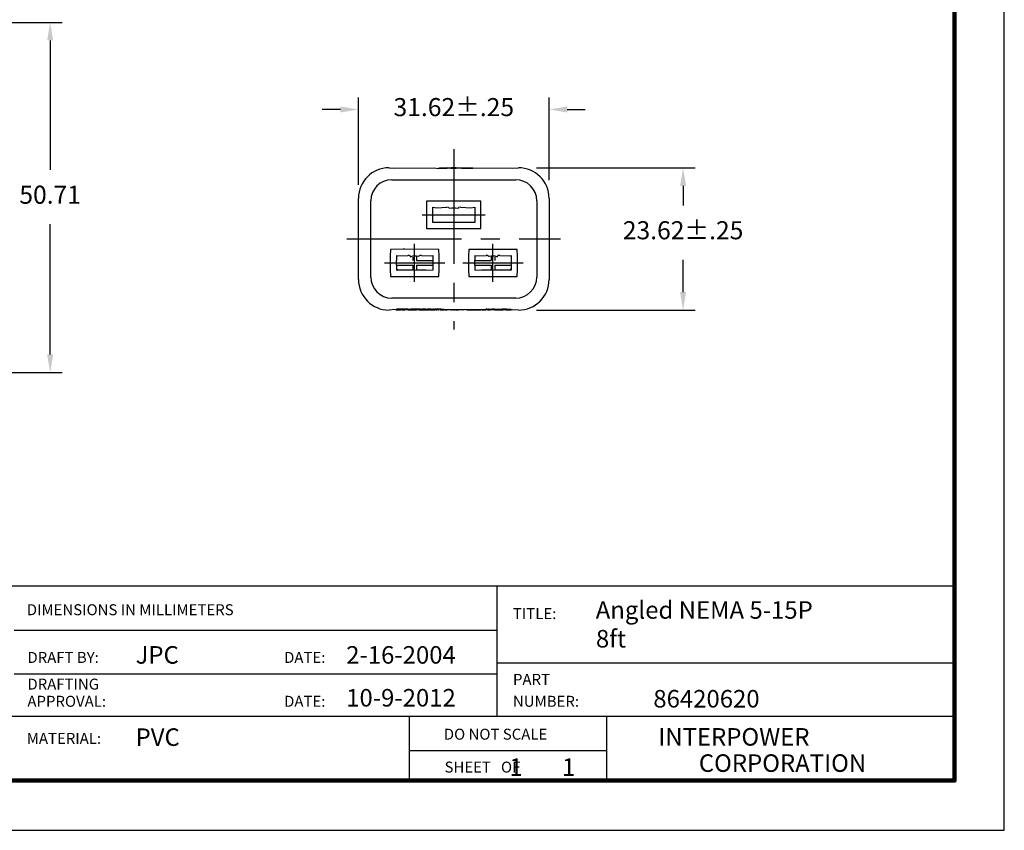
# Model space of a CAD drawing. Units: millimetres. Extents: x 47 to 367, y 63 to 311.
# Drawn here: x 204 to 367, y 63 to 198 of the extents above; entities that cross this region are included whole.
import ezdxf

# ---------------------------------------------------------------- set-up
doc = ezdxf.new("R2010")
doc.units = ezdxf.units.MM
doc.linetypes.add('CENTER', pattern=[2, 1.25, -0.25, 0.25, -0.25])
doc.linetypes.add('CENTER2', pattern=[28.575, 19.05, -3.175, 3.175, -3.175])
for name, color, linetype in [('CENTER', 2, 'CENTER'), ('DIMS', 1, 'Continuous'), ('PLOT BORDER', 3, 'Continuous'), ('TEXT', 7, 'Continuous'), ('TITLE BLOCK', 4, 'Continuous'), ('TITLE BLOCK TEXT', 6, 'Continuous')]:
    doc.layers.add(name, color=color, linetype=linetype)
doc.dimstyles.new('ISO-25', dxfattribs={"dimtxt": 2.5, "dimasz": 2.5, "dimexe": 1.25, "dimexo": 0.625, "dimtad": 0, "dimtih": 1, "dimtoh": 1, "dimdsep": 46, "dimtxsty": 'Standard', "dimcen": 2.5, "dimadec": 0, "dimazin": 0, "dimtfac": 1, "dimtmove": 0, "dimatfit": 3, "dimfxl": 1, "dimarcsym": 0})

# ---------------------------------------------------------------- blocks, each defined once
blk = doc.blocks.new('*D31')
at = {"layer": 'Defpoints', "color": 0, "transparency": 16777216}
for p in [(178.85, 197.17), (179.9, 139.05), (208.75, 139.05)]:
    blk.add_point(p, dxfattribs=at)
at = {"layer": 'DIMS', "color": 0, "lineweight": -2, "transparency": 16777216}
for p, q in [((181.85, 197.17), (210.75, 197.17)), ((208.75, 194.17), (208.75, 172.68)), ((208.75, 142.05), (208.75, 163.68)), ((182.9, 139.05), (210.75, 139.05))]:
    blk.add_line(p, q, dxfattribs=at)
at = {"layer": 'DIMS', "color": 0, "transparency": 16777216}
for points in [[(208.25, 194.17), (209.25, 194.17), (208.75, 197.17)], [(208.25, 142.05), (209.25, 142.05), (208.75, 139.05)]]:
    blk.add_solid(points, dxfattribs=at)
at = {"layer": 'DIMS', "color": 0, "transparency": 16777216, "insert": (208.75, 168.18), "char_height": 3, "attachment_point": 5}
blk.add_mtext('50.71', dxfattribs=at)
blk = doc.blocks.new('20E01040_1__24', base_point=(3.3028, -0.1791))
at = {"color": 7, "linetype": 'Continuous'}
for p, q in [((3.3028, -0.087), (3.3028, -0.1737)), ((3.3442, -0.0816), (3.3442, -0.0941)), ((3.3442, -0.0941), (3.3442, -0.1146)), ((3.3442, -0.1146), (3.4505, -0.1146)), ((3.352, -0.085), (3.417, -0.0814)), ((3.4285, -0.0826), (3.417, -0.0814)), ((3.4359, -0.087), (3.4505, -0.085)), ((3.4505, -0.085), (3.4505, -0.1146)), ((3.4741, -0.085), (3.4891, -0.0906)), ((3.4741, -0.0941), (3.4741, -0.1146)), ((3.5075, -0.0814), (3.4961, -0.0826)), ((3.5075, -0.0814), (3.5725, -0.085)), ((3.5804, -0.0816), (3.5804, -0.0941)), ((3.5804, -0.0941), (3.5804, -0.1146)), ((3.6217, -0.1737), (3.6217, -0.087)), ((3.3442, -0.1461), (3.4505, -0.1461)), ((3.3442, -0.1461), (3.3442, -0.1692)), ((3.3442, -0.1692), (3.3442, -0.1791)), ((3.3896, -0.1732), (3.4505, -0.1757)), ((3.4505, -0.1461), (3.4505, -0.1757)), ((3.4741, -0.1461), (3.4741, -0.1757)), ((3.4741, -0.1461), (3.5804, -0.1461)), ((3.4741, -0.1757), (3.5752, -0.1734)), ((3.5804, -0.1461), (3.5804, -0.1692)), ((3.5804, -0.1692), (3.5804, -0.1791))]:
    blk.add_line(p, q, dxfattribs=at)
blk.add_spline([(3.5804, -0.1692), (3.5803, -0.1693), (3.5795, -0.1699), (3.5778, -0.1713), (3.5761, -0.1727), (3.5753, -0.1733), (3.5752, -0.1734)], degree=3, dxfattribs=at)
blk = doc.blocks.new('21E04181SW__25', base_point=(2.791, -0.2199))
at = {"color": 7, "linetype": 'Continuous'}
for p, q in [((3.0292, 0.2722), (3.0292, 0.095)), ((3.3835, 0.2722), (3.0292, 0.2722)), ((3.3835, 0.095), (3.3835, 0.2722)), ((3.0686, 0.1344), (3.0686, 0.2328)), ((3.0686, 0.2328), (3.0961, 0.2299)), ((3.0961, 0.2299), (3.1611, 0.2335)), ((3.1726, 0.2324), (3.1611, 0.2335)), ((3.1726, 0.2324), (3.18, 0.2279)), ((3.18, 0.2279), (3.1946, 0.2299)), ((3.1946, 0.2299), (3.2182, 0.2299)), ((3.2182, 0.2299), (3.2328, 0.2279)), ((3.2328, 0.2279), (3.2402, 0.2324)), ((3.2516, 0.2335), (3.2402, 0.2324)), ((3.2516, 0.2335), (3.3166, 0.2299)), ((3.3166, 0.2299), (3.3442, 0.2328)), ((3.3442, 0.2328), (3.3442, 0.1344)), ((3.3442, 0.1344), (3.0686, 0.1344)), ((3.0292, 0.095), (3.3835, 0.095)), ((2.793, -0.0428), (2.791, -0.087)), ((2.8754, -0.0407), (2.793, -0.0428)), ((2.8866, -0.0408), (2.8754, -0.0407)), ((3.1079, -0.0428), (2.8866, -0.0408)), ((3.1099, -0.087), (3.1079, -0.0428)), ((3.3048, -0.0428), (3.3028, -0.087)), ((3.6198, -0.0428), (3.3048, -0.0428)), ((3.6217, -0.087), (3.6198, -0.0428)), ((2.791, -0.087), (2.791, -0.1737)), ((2.8324, -0.0816), (2.8402, -0.085)), ((2.8324, -0.0816), (2.8324, -0.0941)), ((2.8324, -0.0941), (2.8324, -0.1146)), ((2.8324, -0.1461), (2.8324, -0.1146)), ((2.8402, -0.085), (2.9052, -0.0814)), ((2.9167, -0.0826), (2.9052, -0.0814)), ((2.9167, -0.0826), (2.9237, -0.0906)), ((2.9237, -0.0906), (2.9387, -0.085)), ((2.9387, -0.085), (2.9623, -0.085)), ((2.9623, -0.085), (2.9769, -0.087)), ((2.9769, -0.087), (2.9843, -0.0826)), ((2.9957, -0.0814), (2.9843, -0.0826)), ((2.9957, -0.0814), (3.0607, -0.085)), ((3.0607, -0.085), (3.0686, -0.0816)), ((3.0686, -0.0816), (3.0686, -0.0941)), ((3.0686, -0.0941), (3.0686, -0.1146)), ((3.0686, -0.1146), (3.0686, -0.1461)), ((3.1099, -0.1737), (3.1099, -0.087)), ((3.3028, -0.087), (3.3028, -0.1737)), ((3.3442, -0.0816), (3.352, -0.085)), ((3.3442, -0.0816), (3.3442, -0.0941)), ((3.3442, -0.0941), (3.3442, -0.1146)), ((3.3442, -0.1461), (3.3442, -0.1146)), ((3.352, -0.085), (3.417, -0.0814)), ((3.4285, -0.0826), (3.417, -0.0814)), ((3.4285, -0.0826), (3.4359, -0.087)), ((3.4359, -0.087), (3.4505, -0.085)), ((3.4505, -0.085), (3.4741, -0.085)), ((3.4741, -0.085), (3.4891, -0.0906)), ((3.4891, -0.0906), (3.4961, -0.0826)), ((3.5075, -0.0814), (3.4961, -0.0826)), ((3.5075, -0.0814), (3.5725, -0.085)), ((3.5725, -0.085), (3.5804, -0.0816)), ((3.5804, -0.0816), (3.5804, -0.0941)), ((3.5804, -0.0941), (3.5804, -0.1146)), ((3.5804, -0.1146), (3.5804, -0.1461)), ((3.6217, -0.1737), (3.6217, -0.087)), ((2.791, -0.1737), (2.793, -0.2199)), ((2.8324, -0.1461), (2.8324, -0.1692)), ((2.8324, -0.1692), (2.8324, -0.1791)), ((3.0047, -0.1805), (2.8324, -0.1791)), ((3.0686, -0.1791), (3.0047, -0.1805)), ((3.0686, -0.1461), (3.0686, -0.1692)), ((3.0686, -0.1692), (3.0686, -0.1791)), ((3.1079, -0.2199), (3.1099, -0.1737)), ((3.3028, -0.1737), (3.3048, -0.2199)), ((3.3442, -0.1461), (3.3442, -0.1692)), ((3.3442, -0.1692), (3.3442, -0.1791)), ((3.5165, -0.1805), (3.3442, -0.1791)), ((3.5804, -0.1791), (3.5165, -0.1805)), ((3.5804, -0.1461), (3.5804, -0.1692)), ((3.5804, -0.1692), (3.5804, -0.1791)), ((3.6198, -0.2199), (3.6217, -0.1737)), ((2.793, -0.2199), (3.1079, -0.2199)), ((3.3048, -0.2199), (3.6198, -0.2199))]:
    blk.add_line(p, q, dxfattribs=at)
blk = doc.blocks.new('20E01040_2__26', base_point=(2.791, -0.1805))
at = {"color": 7, "linetype": 'Continuous'}
for p, q in [((2.791, -0.087), (2.791, -0.1737)), ((2.8324, -0.0816), (2.8324, -0.0941)), ((2.8324, -0.0941), (2.8324, -0.1146)), ((2.8402, -0.085), (2.9052, -0.0814)), ((2.9167, -0.0826), (2.9052, -0.0814)), ((2.9237, -0.0906), (2.9387, -0.085)), ((2.9387, -0.0941), (2.9387, -0.1146)), ((2.9623, -0.085), (2.9623, -0.1146)), ((2.9623, -0.085), (2.9769, -0.087)), ((2.9623, -0.1146), (3.0686, -0.1146)), ((2.9957, -0.0814), (2.9843, -0.0826)), ((2.9957, -0.0814), (3.0607, -0.085)), ((3.0686, -0.0816), (3.0686, -0.0941)), ((3.0686, -0.0941), (3.0686, -0.1146)), ((3.1099, -0.1737), (3.1099, -0.087)), ((2.8324, -0.1461), (2.8324, -0.1692)), ((2.8324, -0.1461), (2.9387, -0.1461)), ((2.8324, -0.1692), (2.8324, -0.1791)), ((2.8375, -0.1734), (2.8402, -0.1805)), ((2.8375, -0.1734), (2.9387, -0.1757)), ((2.9387, -0.1461), (2.9387, -0.1757)), ((2.9623, -0.1461), (3.0686, -0.1461)), ((2.9623, -0.1461), (2.9623, -0.1757)), ((2.9623, -0.1757), (3.0231, -0.1732)), ((3.0686, -0.1461), (3.0686, -0.1692)), ((3.0686, -0.1692), (3.0686, -0.1791))]:
    blk.add_line(p, q, dxfattribs=at)
blk.add_spline([(2.8324, -0.1692), (2.8325, -0.1693), (2.8332, -0.1699), (2.8349, -0.1713), (2.8367, -0.1727), (2.8374, -0.1733), (2.8375, -0.1734)], degree=3, dxfattribs=at)
blk = doc.blocks.new('20E01040__27', base_point=(3.0961, 0.2279))
at = {"color": 7, "linetype": 'Continuous'}
for p, q in [((3.0961, 0.2299), (3.1611, 0.2335)), ((3.1726, 0.2324), (3.1611, 0.2335)), ((3.18, 0.2279), (3.1946, 0.2299)), ((3.2182, 0.2299), (3.2328, 0.2279)), ((3.2516, 0.2335), (3.2402, 0.2324)), ((3.2516, 0.2335), (3.3166, 0.2299))]:
    blk.add_line(p, q, dxfattribs=at)
blk = doc.blocks.new('21E041182__28', base_point=(3.0292, 0.095))
at = {"color": 7, "linetype": 'Continuous'}
blk.add_line((3.0292, 0.2722), (3.0292, 0.095), dxfattribs=at)
blk = doc.blocks.new('B34_013SW-D_ASM__29', base_point=(2.791, -0.2199))
for name, p in [('21E04181SW__25', (2.791, -0.2199)), ('21E041182__28', (3.0292, 0.095)), ('20E01040__27', (3.0961, 0.2279)), ('20E01040_2__26', (2.791, -0.1805)), ('20E01040_1__24', (3.3028, -0.1791))]:
    blk.add_blockref(name, p)
blk = doc.blocks.new('Center-Common_9-1-11__30', base_point=(2.5839, -0.4389))
at = {"color": 7, "linetype": 'Continuous'}
for p, q in [((2.7839, 0.4911), (2.8209, 0.4891)), ((2.8209, 0.4891), (3.0814, 0.4911)), ((3.0814, 0.4861), (3.0814, 0.4911)), ((3.0814, 0.4911), (3.1034, 0.4861)), ((3.1034, 0.4861), (3.1134, 0.4911)), ((3.1134, 0.4861), (3.1034, 0.4861)), ((3.1174, 0.4861), (3.1134, 0.4911)), ((3.1134, 0.4911), (3.1134, 0.4861)), ((3.1174, 0.4911), (3.1214, 0.4911)), ((3.1214, 0.4861), (3.1174, 0.4861)), ((3.1214, 0.4911), (3.1274, 0.4911)), ((3.1274, 0.4861), (3.1214, 0.4861)), ((3.1274, 0.4911), (3.1324, 0.4911)), ((3.1324, 0.4861), (3.1274, 0.4861)), ((3.1324, 0.4911), (3.1384, 0.4911)), ((3.1324, 0.4911), (3.1324, 0.4861)), ((3.1384, 0.4861), (3.1324, 0.4861)), ((3.1384, 0.4911), (3.1434, 0.4911)), ((3.1434, 0.4861), (3.1384, 0.4861)), ((3.1434, 0.4911), (3.1514, 0.4911)), ((3.1494, 0.4861), (3.1434, 0.4861)), ((3.1564, 0.4861), (3.1494, 0.4861)), ((3.1514, 0.4911), (3.1564, 0.4911)), ((3.1564, 0.4911), (3.1604, 0.4911)), ((3.1564, 0.4911), (3.1564, 0.4861)), ((3.1604, 0.4861), (3.1564, 0.4861)), ((3.1604, 0.4911), (3.1665, 0.4911)), ((3.1665, 0.4911), (3.1604, 0.4861)), ((3.1665, 0.4911), (3.1734, 0.4911)), ((3.1734, 0.4911), (3.1734, 0.4861)), ((3.1734, 0.4911), (3.1808, 0.4911)), ((3.1808, 0.4911), (3.1854, 0.4911)), ((3.1854, 0.4911), (3.1914, 0.4911)), ((3.1914, 0.4861), (3.1854, 0.4861)), ((3.1964, 0.4911), (3.1914, 0.4911)), ((3.1964, 0.4861), (3.1914, 0.4861)), ((3.2004, 0.4911), (3.1964, 0.4911)), ((3.2004, 0.4861), (3.1964, 0.4861)), ((3.2074, 0.4911), (3.2004, 0.4911)), ((3.2004, 0.4911), (3.2004, 0.4861)), ((3.2074, 0.4861), (3.2004, 0.4861)), ((3.2114, 0.4911), (3.2074, 0.4911)), ((3.2074, 0.4911), (3.2074, 0.4861)), ((3.2114, 0.4861), (3.2074, 0.4861)), ((3.2164, 0.4911), (3.2114, 0.4911)), ((3.2114, 0.4911), (3.2114, 0.4861)), ((3.2164, 0.4861), (3.2114, 0.4861)), ((3.2224, 0.4911), (3.2164, 0.4911)), ((3.2224, 0.4861), (3.2164, 0.4861)), ((3.2224, 0.4911), (3.2276, 0.4911)), ((3.2276, 0.4911), (3.2326, 0.4911)), ((3.2326, 0.4911), (3.2371, 0.4911)), ((3.2371, 0.4911), (3.2445, 0.4911)), ((3.2445, 0.4911), (3.2445, 0.4861)), ((3.2445, 0.4911), (3.2514, 0.4911)), ((3.2514, 0.4911), (3.2564, 0.4911)), ((3.2564, 0.4911), (3.2564, 0.4861)), ((3.2564, 0.4911), (3.2624, 0.4911)), ((3.2624, 0.4861), (3.2564, 0.4861)), ((3.2624, 0.4911), (3.2674, 0.4911)), ((3.2674, 0.4861), (3.2624, 0.4861)), ((3.2674, 0.4911), (3.2714, 0.4911)), ((3.2714, 0.4861), (3.2674, 0.4861)), ((3.2714, 0.4911), (3.2784, 0.4911)), ((3.2784, 0.4861), (3.2714, 0.4861)), ((3.2784, 0.4911), (3.2824, 0.4911)), ((3.2824, 0.4861), (3.2784, 0.4861)), ((3.2824, 0.4911), (3.2874, 0.4911)), ((3.2874, 0.4861), (3.2824, 0.4861)), ((3.2874, 0.4911), (3.2934, 0.4911)), ((3.2934, 0.4861), (3.2874, 0.4861)), ((3.2934, 0.4911), (3.2976, 0.4911)), ((3.2934, 0.4911), (3.2934, 0.4861)), ((3.2976, 0.4861), (3.2934, 0.4861)), ((3.2976, 0.4911), (3.3314, 0.4911)), ((3.2976, 0.4911), (3.2976, 0.4861)), ((3.3093, 0.4861), (3.2976, 0.4861)), ((3.3314, 0.4861), (3.3093, 0.4861)), ((3.3314, 0.4911), (3.5918, 0.4878)), ((3.3314, 0.4911), (3.3314, 0.4861)), ((3.5918, 0.4878), (3.6289, 0.4911)), ((2.5839, -0.2389), (2.5839, 0.2911)), ((3.8289, 0.2911), (3.8289, -0.2389)), ((2.8209, -0.4355), (2.7839, -0.4389)), ((2.8314, -0.4389), (2.8209, -0.4355)), ((2.8314, -0.4339), (2.8314, -0.4389)), ((2.8614, -0.4339), (2.8314, -0.4339)), ((2.8614, -0.4389), (2.8314, -0.4389)), ((2.8653, -0.4339), (2.8614, -0.4339)), ((2.8614, -0.4339), (2.8614, -0.4389)), ((2.8653, -0.4339), (2.8653, -0.4389)), ((2.8692, -0.4339), (2.8653, -0.4339)), ((2.8732, -0.4339), (2.8692, -0.4339)), ((2.8692, -0.4339), (2.8692, -0.4389)), ((2.8732, -0.4389), (2.8692, -0.4389)), ((2.8777, -0.4339), (2.8732, -0.4339)), ((2.8732, -0.4339), (2.8732, -0.4389)), ((2.8777, -0.4389), (2.8732, -0.4389)), ((2.8777, -0.4339), (2.8777, -0.4389)), ((2.8951, -0.4339), (2.8777, -0.4339)), ((2.8825, -0.4389), (2.8777, -0.4389)), ((2.8892, -0.4389), (2.8825, -0.4389)), ((2.8951, -0.4339), (2.8951, -0.4389)), ((2.9017, -0.4339), (2.8951, -0.4339)), ((2.9017, -0.4339), (2.9017, -0.4389)), ((2.9091, -0.4339), (2.9017, -0.4339)), ((2.9091, -0.4339), (2.9174, -0.4339)), ((2.9091, -0.4339), (2.9091, -0.4389)), ((2.9174, -0.4389), (2.9091, -0.4389)), ((2.9174, -0.4339), (2.9266, -0.4339)), ((2.9266, -0.4389), (2.9174, -0.4389)), ((2.9266, -0.4339), (2.9266, -0.4389)), ((2.9435, -0.4339), (2.9266, -0.4339)), ((2.9347, -0.4389), (2.9266, -0.4389)), ((2.9435, -0.4389), (2.9347, -0.4389)), ((2.9435, -0.4339), (2.9435, -0.4389)), ((2.9491, -0.4339), (2.9435, -0.4339)), ((2.9491, -0.4389), (2.9435, -0.4389)), ((2.9491, -0.4339), (2.9491, -0.4389)), ((2.9632, -0.4339), (2.9491, -0.4339)), ((2.9584, -0.4389), (2.9491, -0.4389)), ((2.9632, -0.4389), (2.9584, -0.4389)), ((2.9632, -0.4339), (2.9632, -0.4389)), ((2.9688, -0.4339), (2.9632, -0.4339)), ((2.975, -0.4339), (2.9688, -0.4339)), ((2.9688, -0.4339), (2.9688, -0.4389)), ((2.975, -0.4339), (2.975, -0.4389)), ((2.9812, -0.4339), (2.975, -0.4339)), ((2.9812, -0.4339), (2.9812, -0.4389)), ((2.9879, -0.4339), (2.9812, -0.4339)), ((2.9879, -0.4389), (2.9812, -0.4389)), ((2.9879, -0.4339), (2.9969, -0.4339)), ((2.9879, -0.4339), (2.9879, -0.4389)), ((2.993, -0.4389), (2.9879, -0.4389)), ((2.9969, -0.4389), (2.993, -0.4389)), ((2.9969, -0.4339), (2.9969, -0.4389)), ((3.0009, -0.4339), (2.9969, -0.4339)), ((3.0009, -0.4389), (2.9969, -0.4389)), ((3.0239, -0.4339), (3.0009, -0.4339)), ((3.0009, -0.4339), (3.0009, -0.4389)), ((3.0065, -0.4389), (3.0009, -0.4389)), ((3.0127, -0.4389), (3.0065, -0.4389)), ((3.0183, -0.4389), (3.0127, -0.4389)), ((3.0239, -0.4389), (3.0183, -0.4389)), ((3.0239, -0.4339), (3.0239, -0.4389)), ((3.0239, -0.4339), (3.0354, -0.4339)), ((3.0284, -0.4389), (3.0239, -0.4389)), ((3.0354, -0.4389), (3.0284, -0.4389)), ((3.0431, -0.4339), (3.0354, -0.4339)), ((3.0431, -0.4389), (3.0354, -0.4389)), ((3.0481, -0.4339), (3.0431, -0.4339)), ((3.0431, -0.4339), (3.0431, -0.4389)), ((3.0481, -0.4339), (3.0481, -0.4389)), ((3.0543, -0.4339), (3.0481, -0.4339)), ((3.0543, -0.4389), (3.0481, -0.4389)), ((3.0588, -0.4339), (3.0543, -0.4339)), ((3.0543, -0.4339), (3.0543, -0.4389)), ((3.0588, -0.4339), (3.0588, -0.4389)), ((3.0588, -0.4339), (3.0638, -0.4339)), ((3.0651, -0.4389), (3.0588, -0.4389)), ((3.0638, -0.4339), (3.0686, -0.4339)), ((3.0746, -0.4389), (3.0651, -0.4389)), ((3.0746, -0.4339), (3.0686, -0.4339)), ((3.0746, -0.4339), (3.0746, -0.4389)), ((3.0746, -0.4339), (3.0824, -0.4339)), ((3.0824, -0.4389), (3.0746, -0.4389)), ((3.0892, -0.4339), (3.0824, -0.4339)), ((3.0824, -0.4339), (3.0824, -0.4389)), ((3.0948, -0.4339), (3.0892, -0.4339)), ((3.0892, -0.4339), (3.0892, -0.4389)), ((3.0948, -0.4389), (3.0892, -0.4389)), ((3.0948, -0.4339), (3.0948, -0.4389)), ((3.101, -0.4339), (3.0948, -0.4339)), ((3.1055, -0.4339), (3.101, -0.4339)), ((3.101, -0.4339), (3.101, -0.4389)), ((3.1241, -0.4339), (3.1055, -0.4339)), ((3.1055, -0.4339), (3.1055, -0.4389)), ((3.1118, -0.4389), (3.1055, -0.4389)), ((3.1241, -0.4389), (3.1179, -0.4389)), ((3.1241, -0.4339), (3.1332, -0.4339)), ((3.129, -0.4389), (3.1241, -0.4389)), ((3.1332, -0.4389), (3.129, -0.4389)), ((3.1332, -0.4339), (3.1415, -0.4339)), ((3.1415, -0.4389), (3.1332, -0.4389)), ((3.1415, -0.4339), (3.2789, -0.4356)), ((3.15, -0.4389), (3.1458, -0.4389)), ((3.1542, -0.4389), (3.15, -0.4389)), ((3.1622, -0.4389), (3.1542, -0.4389)), ((3.1701, -0.4389), (3.1701, -0.4339)), ((3.1763, -0.4389), (3.1763, -0.4339)), ((3.1831, -0.4389), (3.1831, -0.4339)), ((3.1898, -0.4389), (3.1898, -0.4339)), ((3.1949, -0.4389), (3.1898, -0.4389)), ((3.1949, -0.4389), (3.1949, -0.4339)), ((3.1994, -0.4389), (3.1994, -0.4339)), ((3.2056, -0.4389), (3.2056, -0.4339)), ((3.2146, -0.4389), (3.2056, -0.4389)), ((3.2146, -0.4389), (3.2146, -0.4339)), ((3.2185, -0.4389), (3.2185, -0.4339)), ((3.2224, -0.4389), (3.2224, -0.4339)), ((3.2264, -0.4389), (3.2224, -0.4389)), ((3.2264, -0.4389), (3.2264, -0.4339)), ((3.2309, -0.4389), (3.2264, -0.4389)), ((3.2309, -0.4389), (3.2309, -0.4339)), ((3.2404, -0.4389), (3.2309, -0.4389)), ((3.2404, -0.4389), (3.2404, -0.4339)), ((3.2472, -0.4389), (3.2472, -0.4339)), ((3.2528, -0.4389), (3.2528, -0.4339)), ((3.2584, -0.4389), (3.2584, -0.4339)), ((3.2646, -0.4389), (3.2646, -0.4339)), ((3.2789, -0.4356), (3.2646, -0.4389)), ((3.2789, -0.4356), (3.415, -0.4339)), ((3.2946, -0.4389), (3.2789, -0.4356)), ((3.3374, -0.4389), (3.2946, -0.4389)), ((3.3374, -0.4389), (3.3374, -0.4339)), ((3.3436, -0.4389), (3.3374, -0.4389)), ((3.3436, -0.4389), (3.3436, -0.4339)), ((3.353, -0.4389), (3.3436, -0.4389)), ((3.3592, -0.4389), (3.353, -0.4389)), ((3.3666, -0.4389), (3.3592, -0.4389)), ((3.3666, -0.4389), (3.3666, -0.4339)), ((3.3722, -0.4389), (3.3666, -0.4389)), ((3.3722, -0.4389), (3.3722, -0.4339)), ((3.3812, -0.4389), (3.3722, -0.4389)), ((3.3812, -0.4389), (3.3812, -0.4339)), ((3.3852, -0.4389), (3.3852, -0.4339)), ((3.3891, -0.4389), (3.3891, -0.4339)), ((3.3931, -0.4389), (3.3891, -0.4389)), ((3.3931, -0.4389), (3.3931, -0.4339)), ((3.3976, -0.4389), (3.3931, -0.4389)), ((3.3976, -0.4389), (3.3976, -0.4339)), ((3.4059, -0.4389), (3.3976, -0.4389)), ((3.415, -0.4389), (3.4059, -0.4389)), ((3.415, -0.4389), (3.415, -0.4339)), ((3.4195, -0.4339), (3.415, -0.4339)), ((3.4236, -0.4339), (3.4195, -0.4339)), ((3.4195, -0.4339), (3.4195, -0.4389)), ((3.4236, -0.4339), (3.4236, -0.4389)), ((3.4236, -0.4339), (3.4325, -0.4339)), ((3.4325, -0.4339), (3.4292, -0.4389)), ((3.4367, -0.4389), (3.4292, -0.4389)), ((3.4367, -0.4339), (3.4325, -0.4339)), ((3.4367, -0.4339), (3.4454, -0.4339)), ((3.4454, -0.4389), (3.4367, -0.4389)), ((3.4454, -0.4339), (3.4454, -0.4389)), ((3.4454, -0.4339), (3.4541, -0.4339)), ((3.4622, -0.4339), (3.4541, -0.4339)), ((3.4541, -0.4339), (3.4541, -0.4389)), ((3.4622, -0.4339), (3.4618, -0.4389)), ((3.4684, -0.4339), (3.4622, -0.4339)), ((3.4724, -0.4339), (3.4684, -0.4339)), ((3.4684, -0.4339), (3.4684, -0.4389)), ((3.4724, -0.4339), (3.4724, -0.4389)), ((3.4724, -0.4339), (3.4816, -0.4339)), ((3.4816, -0.4389), (3.4724, -0.4389)), ((3.4816, -0.4339), (3.4994, -0.4339)), ((3.4816, -0.4339), (3.4816, -0.4389)), ((3.4994, -0.4389), (3.4816, -0.4389)), ((3.4994, -0.4339), (3.5134, -0.4339)), ((3.5067, -0.4389), (3.4994, -0.4389)), ((3.5134, -0.4389), (3.5067, -0.4389)), ((3.5134, -0.4339), (3.523, -0.4339)), ((3.5134, -0.4389), (3.5134, -0.4339)), ((3.523, -0.4389), (3.5134, -0.4389)), ((3.523, -0.4389), (3.523, -0.4339)), ((3.5297, -0.4339), (3.523, -0.4339)), ((3.5294, -0.4389), (3.523, -0.4389)), ((3.5294, -0.4389), (3.5297, -0.4339)), ((3.5354, -0.4339), (3.5297, -0.4339)), ((3.541, -0.4339), (3.5354, -0.4339)), ((3.5354, -0.4339), (3.5354, -0.4389)), ((3.5472, -0.4339), (3.541, -0.4339)), ((3.541, -0.4389), (3.541, -0.4339)), ((3.5518, -0.4328), (3.5472, -0.4339)), ((3.5472, -0.4389), (3.5472, -0.4339)), ((3.5814, -0.4389), (3.5472, -0.4389)), ((3.5518, -0.4328), (3.5814, -0.4339)), ((3.5814, -0.4389), (3.5814, -0.4339)), ((3.5918, -0.4368), (3.5814, -0.4389)), ((3.6289, -0.4389), (3.5918, -0.4368))]:
    blk.add_line(p, q, dxfattribs=at)
for centre, start, end in [((2.7839, 0.2911), 90, 180), ((3.6289, 0.2911), 0, 90), ((2.7839, -0.2389), 180, -90), ((3.6289, -0.2389), -90, 0)]:
    blk.add_arc(centre, 0.2, start, end, dxfattribs=at)
blk = doc.blocks.new('C19_068_Straight-Body_R2_9-1-11__31', base_point=(2.5839, -0.4389))
at = {"color": 7, "linetype": 'Continuous'}
for p, q in [((2.7839, 0.4911), (2.8209, 0.4891)), ((2.8209, 0.4891), (3.0814, 0.4911)), ((3.0814, 0.4911), (3.1034, 0.4861)), ((3.1034, 0.4861), (3.1134, 0.4911)), ((3.1174, 0.4861), (3.1134, 0.4911)), ((3.1174, 0.4911), (3.1214, 0.4911)), ((3.1214, 0.4911), (3.1274, 0.4911)), ((3.1274, 0.4861), (3.1214, 0.4861)), ((3.1274, 0.4911), (3.1324, 0.4911)), ((3.1324, 0.4861), (3.1274, 0.4861)), ((3.1324, 0.4911), (3.1384, 0.4911)), ((3.1384, 0.4861), (3.1324, 0.4861)), ((3.1384, 0.4911), (3.1434, 0.4911)), ((3.1434, 0.4911), (3.1514, 0.4911)), ((3.1494, 0.4861), (3.1434, 0.4861)), ((3.1564, 0.4861), (3.1494, 0.4861)), ((3.1564, 0.4911), (3.1604, 0.4911)), ((3.1604, 0.4911), (3.1665, 0.4911)), ((3.1665, 0.4911), (3.1604, 0.4861)), ((3.1665, 0.4911), (3.1734, 0.4911)), ((3.1734, 0.4911), (3.1808, 0.4911)), ((3.1808, 0.4911), (3.1854, 0.4911)), ((3.1854, 0.4911), (3.1914, 0.4911)), ((3.1914, 0.4861), (3.1854, 0.4861)), ((3.1964, 0.4911), (3.1914, 0.4911)), ((3.1964, 0.4861), (3.1914, 0.4861)), ((3.2004, 0.4911), (3.1964, 0.4911)), ((3.2074, 0.4911), (3.2004, 0.4911)), ((3.2074, 0.4861), (3.2004, 0.4861)), ((3.2114, 0.4911), (3.2074, 0.4911)), ((3.2114, 0.4861), (3.2074, 0.4861)), ((3.2164, 0.4911), (3.2114, 0.4911)), ((3.2224, 0.4911), (3.2164, 0.4911)), ((3.2224, 0.4861), (3.2164, 0.4861)), ((3.2224, 0.4911), (3.2276, 0.4911)), ((3.2276, 0.4911), (3.2326, 0.4911)), ((3.2326, 0.4911), (3.2371, 0.4911)), ((3.2371, 0.4911), (3.2445, 0.4911)), ((3.2445, 0.4911), (3.2514, 0.4911)), ((3.2514, 0.4911), (3.2564, 0.4911)), ((3.2564, 0.4911), (3.2624, 0.4911)), ((3.2624, 0.4861), (3.2564, 0.4861)), ((3.2624, 0.4911), (3.2674, 0.4911)), ((3.2674, 0.4861), (3.2624, 0.4861)), ((3.2674, 0.4911), (3.2714, 0.4911)), ((3.2714, 0.4911), (3.2784, 0.4911)), ((3.2784, 0.4861), (3.2714, 0.4861)), ((3.2784, 0.4911), (3.2824, 0.4911)), ((3.2824, 0.4911), (3.2874, 0.4911)), ((3.2874, 0.4911), (3.2934, 0.4911)), ((3.2934, 0.4861), (3.2874, 0.4861)), ((3.2934, 0.4911), (3.2976, 0.4911)), ((3.2976, 0.4861), (3.2934, 0.4861)), ((3.2976, 0.4911), (3.3314, 0.4911)), ((3.3093, 0.4861), (3.2976, 0.4861)), ((3.3314, 0.4861), (3.3093, 0.4861)), ((3.3314, 0.4911), (3.5918, 0.4878)), ((3.5918, 0.4878), (3.6289, 0.4911)), ((2.5839, -0.2389), (2.5839, 0.2911)), ((3.8289, 0.2911), (3.8289, -0.2389)), ((2.8209, -0.4355), (2.7839, -0.4389)), ((2.8314, -0.4389), (2.8209, -0.4355)), ((2.8614, -0.4389), (2.8314, -0.4389)), ((2.8732, -0.4389), (2.8692, -0.4389)), ((2.8777, -0.4389), (2.8732, -0.4389)), ((2.8825, -0.4389), (2.8777, -0.4389)), ((2.8892, -0.4389), (2.8825, -0.4389)), ((2.9091, -0.4339), (2.9174, -0.4339)), ((2.9174, -0.4389), (2.9091, -0.4389)), ((2.9174, -0.4339), (2.9266, -0.4339)), ((2.9266, -0.4389), (2.9174, -0.4389)), ((2.9347, -0.4389), (2.9266, -0.4389)), ((2.9435, -0.4389), (2.9347, -0.4389)), ((2.9491, -0.4389), (2.9435, -0.4389)), ((2.9584, -0.4389), (2.9491, -0.4389)), ((2.9632, -0.4389), (2.9584, -0.4389)), ((2.9879, -0.4389), (2.9812, -0.4389)), ((2.9879, -0.4339), (2.9969, -0.4339)), ((2.993, -0.4389), (2.9879, -0.4389)), ((2.9969, -0.4389), (2.993, -0.4389)), ((3.0009, -0.4389), (2.9969, -0.4389)), ((3.0065, -0.4389), (3.0009, -0.4389)), ((3.0127, -0.4389), (3.0065, -0.4389)), ((3.0183, -0.4389), (3.0127, -0.4389)), ((3.0239, -0.4389), (3.0183, -0.4389)), ((3.0239, -0.4339), (3.0354, -0.4339)), ((3.0284, -0.4389), (3.0239, -0.4389)), ((3.0354, -0.4389), (3.0284, -0.4389)), ((3.0431, -0.4389), (3.0354, -0.4389)), ((3.0543, -0.4389), (3.0481, -0.4389)), ((3.0588, -0.4339), (3.0638, -0.4339)), ((3.0651, -0.4389), (3.0588, -0.4389)), ((3.0638, -0.4339), (3.0686, -0.4339)), ((3.0746, -0.4389), (3.0651, -0.4389)), ((3.0746, -0.4339), (3.0824, -0.4339)), ((3.0824, -0.4389), (3.0746, -0.4389)), ((3.0948, -0.4389), (3.0892, -0.4389)), ((3.1118, -0.4389), (3.1055, -0.4389)), ((3.1241, -0.4389), (3.1179, -0.4389)), ((3.1241, -0.4339), (3.1332, -0.4339)), ((3.129, -0.4389), (3.1241, -0.4389)), ((3.1332, -0.4389), (3.129, -0.4389)), ((3.1332, -0.4339), (3.1415, -0.4339)), ((3.1415, -0.4389), (3.1332, -0.4389)), ((3.1415, -0.4339), (3.2789, -0.4356)), ((3.15, -0.4389), (3.1458, -0.4389)), ((3.1542, -0.4389), (3.15, -0.4389)), ((3.1622, -0.4389), (3.1542, -0.4389)), ((3.1949, -0.4389), (3.1898, -0.4389)), ((3.2146, -0.4389), (3.2056, -0.4389)), ((3.2264, -0.4389), (3.2224, -0.4389)), ((3.2309, -0.4389), (3.2264, -0.4389)), ((3.2404, -0.4389), (3.2309, -0.4389)), ((3.2789, -0.4356), (3.2646, -0.4389)), ((3.2789, -0.4356), (3.415, -0.4339)), ((3.2946, -0.4389), (3.2789, -0.4356)), ((3.3374, -0.4389), (3.2946, -0.4389)), ((3.3436, -0.4389), (3.3374, -0.4389)), ((3.353, -0.4389), (3.3436, -0.4389)), ((3.3592, -0.4389), (3.353, -0.4389)), ((3.3666, -0.4389), (3.3592, -0.4389)), ((3.3722, -0.4389), (3.3666, -0.4389)), ((3.3812, -0.4389), (3.3722, -0.4389)), ((3.3931, -0.4389), (3.3891, -0.4389)), ((3.3976, -0.4389), (3.3931, -0.4389)), ((3.4059, -0.4389), (3.3976, -0.4389)), ((3.415, -0.4389), (3.4059, -0.4389)), ((3.4236, -0.4339), (3.4325, -0.4339)), ((3.4367, -0.4389), (3.4292, -0.4389)), ((3.4367, -0.4339), (3.4454, -0.4339)), ((3.4454, -0.4389), (3.4367, -0.4389)), ((3.4454, -0.4339), (3.4541, -0.4339)), ((3.4724, -0.4339), (3.4816, -0.4339)), ((3.4816, -0.4389), (3.4724, -0.4389)), ((3.4816, -0.4339), (3.4994, -0.4339)), ((3.4994, -0.4389), (3.4816, -0.4389)), ((3.4994, -0.4339), (3.5134, -0.4339)), ((3.5067, -0.4389), (3.4994, -0.4389)), ((3.5134, -0.4389), (3.5067, -0.4389)), ((3.5134, -0.4339), (3.523, -0.4339)), ((3.523, -0.4389), (3.5134, -0.4389)), ((3.5294, -0.4389), (3.523, -0.4389)), ((3.5814, -0.4389), (3.5472, -0.4389)), ((3.5518, -0.4328), (3.5814, -0.4339)), ((3.5918, -0.4368), (3.5814, -0.4389)), ((3.6289, -0.4389), (3.5918, -0.4368))]:
    blk.add_line(p, q, dxfattribs=at)
for centre, start, end in [((2.7839, 0.2911), 90, 180), ((3.6289, 0.2911), 0, 90), ((2.7839, -0.2389), 180, -90), ((3.6289, -0.2389), -90, 0)]:
    blk.add_arc(centre, 0.2, start, end, dxfattribs=at)
blk = doc.blocks.new('Contact-Section__32', base_point=(2.664, -0.3607))
at = {"color": 7, "linetype": 'Continuous'}
for p, q in [((2.8018, 0.413), (3.6109, 0.413)), ((2.664, -0.2229), (2.664, 0.2752)), ((3.7487, 0.2752), (3.7487, -0.2229)), ((3.6109, -0.3607), (2.8018, -0.3607))]:
    blk.add_line(p, q, dxfattribs=at)
for centre, start, end in [((2.8018, 0.2752), 90, 180), ((3.6109, 0.2752), 0, 90), ((2.8018, -0.2229), 180, -90), ((3.6109, -0.2229), -90, 0)]:
    blk.add_arc(centre, 0.1378, start, end, dxfattribs=at)
blk = doc.blocks.new('068__33', base_point=(3.1034, 0.4861))
at = {"color": 7, "linetype": 'Continuous'}
for p, q in [((3.1134, 0.4861), (3.1034, 0.4861)), ((3.1174, 0.4861), (3.1134, 0.4911)), ((3.1134, 0.4911), (3.1134, 0.4861)), ((3.1174, 0.4911), (3.1214, 0.4911)), ((3.1214, 0.4861), (3.1174, 0.4861)), ((3.1214, 0.4911), (3.1274, 0.4911)), ((3.1274, 0.4861), (3.1214, 0.4861)), ((3.1274, 0.4911), (3.1324, 0.4911)), ((3.1324, 0.4861), (3.1274, 0.4861)), ((3.1324, 0.4911), (3.1384, 0.4911)), ((3.1324, 0.4911), (3.1324, 0.4861)), ((3.1384, 0.4861), (3.1324, 0.4861)), ((3.1384, 0.4911), (3.1434, 0.4911)), ((3.1434, 0.4861), (3.1384, 0.4861)), ((3.1434, 0.4911), (3.1514, 0.4911)), ((3.1494, 0.4861), (3.1434, 0.4861)), ((3.1564, 0.4861), (3.1494, 0.4861)), ((3.1514, 0.4911), (3.1564, 0.4911)), ((3.1564, 0.4911), (3.1604, 0.4911)), ((3.1564, 0.4911), (3.1564, 0.4861)), ((3.1604, 0.4861), (3.1564, 0.4861)), ((3.1665, 0.4911), (3.1604, 0.4861)), ((3.1665, 0.4911), (3.1734, 0.4911)), ((3.1734, 0.4911), (3.1808, 0.4911)), ((3.1808, 0.4911), (3.1854, 0.4911)), ((3.1914, 0.4861), (3.1854, 0.4861)), ((3.1964, 0.4911), (3.1914, 0.4911)), ((3.1964, 0.4861), (3.1914, 0.4861)), ((3.2004, 0.4911), (3.1964, 0.4911)), ((3.2004, 0.4861), (3.1964, 0.4861)), ((3.2074, 0.4911), (3.2004, 0.4911)), ((3.2004, 0.4911), (3.2004, 0.4861)), ((3.2074, 0.4861), (3.2004, 0.4861)), ((3.2114, 0.4911), (3.2074, 0.4911)), ((3.2074, 0.4911), (3.2074, 0.4861)), ((3.2114, 0.4861), (3.2074, 0.4861)), ((3.2164, 0.4911), (3.2114, 0.4911)), ((3.2114, 0.4911), (3.2114, 0.4861)), ((3.2164, 0.4861), (3.2114, 0.4861)), ((3.2224, 0.4911), (3.2164, 0.4911)), ((3.2224, 0.4861), (3.2164, 0.4861)), ((3.2224, 0.4911), (3.2276, 0.4911)), ((3.2276, 0.4911), (3.2326, 0.4911)), ((3.2326, 0.4911), (3.2371, 0.4911)), ((3.2371, 0.4911), (3.2445, 0.4911)), ((3.2445, 0.4911), (3.2514, 0.4911)), ((3.2514, 0.4911), (3.2564, 0.4911)), ((3.2564, 0.4911), (3.2564, 0.4861)), ((3.2624, 0.4861), (3.2564, 0.4861)), ((3.2624, 0.4911), (3.2674, 0.4911)), ((3.2674, 0.4861), (3.2624, 0.4861)), ((3.2674, 0.4911), (3.2714, 0.4911)), ((3.2714, 0.4861), (3.2674, 0.4861)), ((3.2714, 0.4911), (3.2784, 0.4911)), ((3.2784, 0.4861), (3.2714, 0.4861)), ((3.2784, 0.4911), (3.2824, 0.4911)), ((3.2824, 0.4861), (3.2784, 0.4861)), ((3.2824, 0.4911), (3.2874, 0.4911)), ((3.2874, 0.4861), (3.2824, 0.4861)), ((3.2934, 0.4861), (3.2874, 0.4861)), ((3.2934, 0.4911), (3.2934, 0.4861)), ((3.2976, 0.4861), (3.2934, 0.4861)), ((3.3093, 0.4861), (3.2976, 0.4861))]:
    blk.add_line(p, q, dxfattribs=at)
blk = doc.blocks.new('C19_068_Straight_Assy__34', base_point=(2.5839, -0.4389))
for name, p in [('Center-Common_9-1-11__30', (2.5839, -0.4389)), ('C19_068_Straight-Body_R2_9-1-11__31', (2.5839, -0.4389)), ('068__33', (3.1034, 0.4861)), ('Contact-Section__32', (2.664, -0.3607)), ('B34_013SW-D_ASM__29', (2.791, -0.2199))]:
    blk.add_blockref(name, p)
blk = doc.blocks.new('*D57')
at = {"layer": 'Defpoints', "color": 0, "transparency": 16777216}
for p in [(286.45, 173.04), (286.45, 149.42), (313.76, 149.42)]:
    blk.add_point(p, dxfattribs=at)
at = {"layer": 'DIMS', "color": 0, "lineweight": -2, "transparency": 16777216}
for p, q in [((289.45, 173.04), (315.76, 173.04)), ((313.76, 170.04), (313.76, 166.78)), ((313.76, 152.42), (313.76, 157.78)), ((289.45, 149.42), (315.76, 149.42))]:
    blk.add_line(p, q, dxfattribs=at)
at = {"layer": 'DIMS', "color": 0, "transparency": 16777216}
for points in [[(313.26, 170.04), (314.26, 170.04), (313.76, 173.04)], [(313.26, 152.42), (314.26, 152.42), (313.76, 149.42)]]:
    blk.add_solid(points, dxfattribs=at)
at = {"layer": 'DIMS', "color": 0, "transparency": 16777216, "insert": (313.76, 162.28), "char_height": 3, "attachment_point": 5}
blk.add_mtext('23.62±.25', dxfattribs=at)
blk = doc.blocks.new('*D58')
at = {"layer": 'Defpoints', "color": 0, "transparency": 16777216}
for p in [(291.53, 182.72), (259.9, 167.21), (291.53, 167.96)]:
    blk.add_point(p, dxfattribs=at)
at = {"layer": 'DIMS', "color": 0, "lineweight": -2, "transparency": 16777216}
for p, q in [((259.9, 170.21), (259.9, 184.72)), ((291.53, 170.96), (291.53, 184.72)), ((256.9, 182.72), (253.9, 182.72)), ((294.53, 182.72), (297.53, 182.72))]:
    blk.add_line(p, q, dxfattribs=at)
at = {"layer": 'DIMS', "color": 0, "transparency": 16777216}
for points in [[(256.9, 183.22), (256.9, 182.22), (259.9, 182.72)], [(294.53, 183.22), (294.53, 182.22), (291.53, 182.72)]]:
    blk.add_solid(points, dxfattribs=at)
at = {"layer": 'DIMS', "color": 0, "transparency": 16777216, "insert": (275.72, 182.72), "char_height": 3, "attachment_point": 5}
blk.add_mtext('31.62±.25', dxfattribs=at)

msp = doc.modelspace()

# ---------------------------------------------------------------- linework, layer by layer
at = {"layer": 'CENTER', "linetype": 'CENTER2'}
for p, q in [((275.716, 176.148), (275.716, 146.205)), ((270.465, 165.232), (280.923, 165.232)), ((257.962, 161.232), (293.426, 161.232)), ((269.216, 154.107), (269.216, 160.389)), ((282.216, 154.107), (282.216, 160.389)), ((264.196, 157.257), (274.236, 157.257)), ((277.196, 157.257), (287.236, 157.257))]:
    msp.add_line(p, q, dxfattribs=at)
at = {"layer": 'PLOT BORDER'}
for p, q in [((367.054, 63.066), (367.054, 310.563)), ((46.763, 63.066), (367.054, 63.066))]:
    msp.add_line(p, q, dxfattribs=at)
at = {"layer": 'TITLE BLOCK'}
for p, q in [((55.016, 103.622), (358.801, 103.622)), ((55.016, 103.622), (358.801, 103.622)), ((55.016, 103.622), (358.801, 103.622)), ((282.855, 103.622), (282.855, 82.01)), ((202.782, 96.313), (282.855, 96.313)), ((282.855, 90.85), (358.801, 90.85)), ((202.782, 89.019), (282.855, 89.019)), ((55.016, 82.01), (358.801, 82.01)), ((55.016, 82.01), (358.801, 82.01)), ((268.296, 82.01), (268.296, 71.319)), ((301.053, 82.01), (301.053, 71.319)), ((268.296, 76.291), (301.053, 76.291))]:
    msp.add_line(p, q, dxfattribs=at)
at = {"layer": 'TITLE BLOCK', "lineweight": 100}
msp.add_lwpolyline([(55.016, 302.31), (358.801, 302.31), (358.801, 71.319), (55.016, 71.319)], close=True, dxfattribs=at)

# ---------------------------------------------------------------- block references
at = {"xscale": 25.40000000000002, "yscale": 25.40000000000002, "zscale": 25.40000000000002}
msp.add_blockref('C19_068_Straight_Assy__34', (259.905, 149.421), dxfattribs=at)

# ---------------------------------------------------------------- texts
at = {"layer": 'TEXT'}
for s, height, p in [('Angled NEMA 5-15P', 2.91174, (299.267, 98.186)), ('8ft', 2.9117, (299.302, 93.412)), ('JPC', 2.9117, (222.923, 90.727)), ('2-16-2004', 2.9117, (257.864, 90.727)), ('10-9-2012', 2.9117, (257.864, 83.613)), ('86420620', 2.9117, (308.82, 83.448)), ('INTERPOWER', 2.9117, (309.645, 77.123)), ('PVC', 2.9117, (222.923, 77.075)), ('CORPORATION', 2.91174, (316.371, 72.764)), ('1', 2.912, (284.943, 72.092)), ('1', 2.912, (293.679, 72.092))]:
    msp.add_text(s, height=height, dxfattribs=at).set_placement(p)
at = {"layer": 'TITLE BLOCK TEXT'}
for s, height, p in [('DIMENSIONS IN MILLIMETERS', 1.81983, (204.871, 98.769)), ('TITLE:', 1.8198, (285.536, 98.129)), ('DRAFT BY:', 1.8198, (204.976, 90.85)), ('DATE:', 1.8198, (247.559, 90.85)), ('DRAFTING', 1.8198, (204.976, 86.42)), ('PART', 1.8198, (285.536, 87.21)), ('APPROVAL:', 1.8198, (204.976, 83.571)), ('DATE:', 1.8198, (247.559, 83.571)), ('NUMBER:', 1.8198, (285.536, 83.571)), ('MATERIAL:', 1.8198, (204.871, 77.413)), ('DO NOT SCALE', 1.81983, (274.059, 78.111)), ('SHEET   OF', 1.8198, (274.181, 72.652))]:
    msp.add_text(s, height=height, dxfattribs=at).set_placement(p)

# ---------------------------------------------------------------- dimensions: what is measured, and where the dimension line sits
at = {"layer": 'DIMS'}
for base, p1, p2, text, picture, middle in [((208.751, 139.045), (178.847, 197.173), (179.904, 139.045), '50.71', '*D31', (208.751, 168.184)), ((313.764, 149.421), (286.448, 173.043), (286.448, 149.421), '<>±.25', '*D57', (313.764, 162.28))]:
    dim = msp.add_linear_dim(base=base, p1=p1, p2=p2, angle=90, text=text, dimstyle='ISO-25', override={"dimtxt": 3, "dimasz": 3, "dimexe": 2, "dimexo": 3, "dimgap": 3, "dimtofl": 0}, dxfattribs=at)
    dim.commit()
    dim.dimension.update_dxf_attribs({"geometry": picture, "text_midpoint": middle, "dimtype": 160})
dim = msp.add_linear_dim(base=(291.528, 182.721), p1=(259.905, 167.208), p2=(291.528, 167.963), text='<>±.25', dimstyle='ISO-25', override={"dimtxt": 3, "dimasz": 3, "dimexe": 2, "dimexo": 3, "dimgap": 3, "dimtofl": 0}, dxfattribs=at)
dim.commit()
dim.dimension.update_dxf_attribs({"geometry": '*D58', "text_midpoint": (275.716, 182.721)})

doc.saveas('drawing.dxf')
